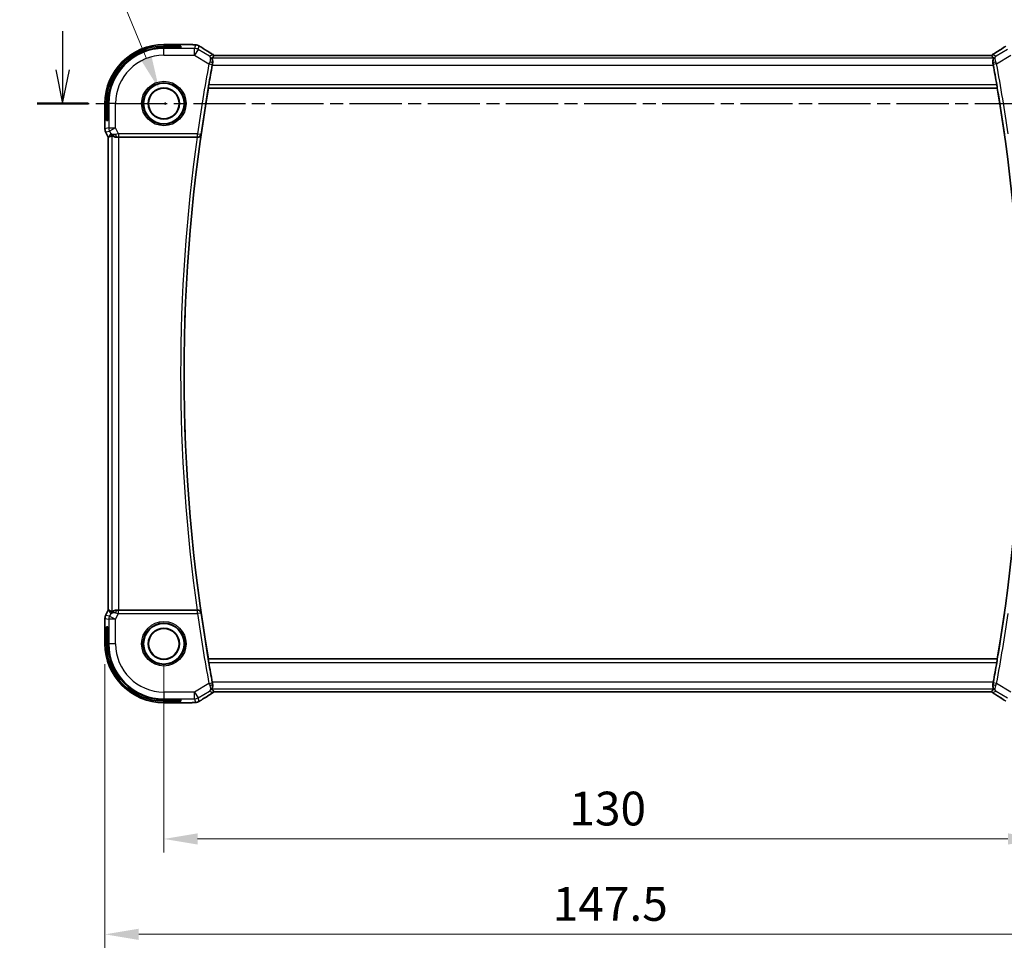
# Model space of a CAD drawing. Units: millimetres. Extents: x 29 to 4566, y 16 to 718.
# Drawn here: x 3895 to 4041, y 302 to 440 of the extents above; entities that cross this region are included whole.
import ezdxf

# ---------------------------------------------------------------- set-up
doc = ezdxf.new("R2010")
doc.units = ezdxf.units.MM
doc.header["$LTSCALE"] = 2
doc.linetypes.add('CHAIN', pattern=[0.3543, 0.2362, -0.0295, 0.0591, -0.0295])
doc.layers.get('Defpoints').update_dxf_attribs({"lineweight": 25})
for name, color, linetype, lineweight in [('Dimension (ISO)', 7, 'Continuous', 18), ('Section Line (ISO)', 7, 'CHAIN', 25), ('Visible (ISO)', 7, 'Continuous', 35), ('Visible Narrow (ISO)', 7, 'Continuous', 25)]:
    doc.layers.add(name, color=color, linetype=linetype, lineweight=lineweight)
doc.styles.add('Note Text (TK)', font='txt')
doc.dimstyles.new('Default - Method 1b (TK)', dxfattribs={"dimscale": 2, "dimtxt": 2.5, "dimasz": 2.5, "dimexe": 1, "dimexo": 1.5, "dimgap": 1, "dimtad": 1, "dimtoh": 1, "dimrnd": 1e-08, "dimdsep": 46, "dimtxsty": 'Note Text (TK)', "dimcen": 0.09, "dimdle": 5, "dimclrd": 100, "dimclre": 100, "dimclrt": 7, "dimadec": 1, "dimazin": 1, "dimtfac": 1, "dimtmove": 0, "dimatfit": 3, "dimfxl": 1, "dimtolj": 1, "dimlwd": -1, "dimlwe": -1, "dimarcsym": 0})

# ---------------------------------------------------------------- blocks, each defined once
blk = doc.blocks.new('*D40')
at = {"layer": 'Defpoints', "color": 0}
for p in [(3916.33, 347.6), (4046.33, 347.6), (4046.33, 318.7)]:
    blk.add_point(p, dxfattribs=at)
at = {"layer": 'Dimension (ISO)', "color": 100}
for p, q in [((3916.33, 344.6), (3916.33, 316.7)), ((4046.33, 344.6), (4046.33, 316.7)), ((3921.33, 318.7), (4041.33, 318.7))]:
    blk.add_line(p, q, dxfattribs=at)
for points in [[(3921.33, 319.53), (3921.33, 317.87), (3916.33, 318.7)], [(4041.33, 319.53), (4041.33, 317.87), (4046.33, 318.7)]]:
    blk.add_solid(points, dxfattribs=at)
at = {"layer": 'Dimension (ISO)', "color": 7, "insert": (3976.38, 323.2), "char_height": 5, "attachment_point": 4, "style": 'Note Text (TK)'}
blk.add_mtext('\\A1;130', dxfattribs=at)
blk = doc.blocks.new('*D41')
at = {"layer": 'Defpoints', "color": 0}
for p in [(3907.61, 347.6), (4055.05, 347.6), (4055.05, 304.58)]:
    blk.add_point(p, dxfattribs=at)
at = {"layer": 'Dimension (ISO)', "color": 100}
for p, q in [((3907.61, 344.6), (3907.61, 302.58)), ((4055.05, 344.6), (4055.05, 302.58)), ((3912.61, 304.58), (4050.05, 304.58))]:
    blk.add_line(p, q, dxfattribs=at)
for points in [[(3912.61, 305.41), (3912.61, 303.74), (3907.61, 304.58)], [(4050.05, 305.41), (4050.05, 303.74), (4055.05, 304.58)]]:
    blk.add_solid(points, dxfattribs=at)
at = {"layer": 'Dimension (ISO)', "color": 7, "insert": (3972.39, 309.08), "char_height": 5, "attachment_point": 4, "style": 'Note Text (TK)'}
blk.add_mtext('\\A1; 147.5', dxfattribs=at)
blk = doc.blocks.new('*D97')
at = {"layer": 'Defpoints', "color": 0}
for p in [(3915.62, 429.74), (3917.39, 425.45)]:
    blk.add_point(p, dxfattribs=at)
at = {"layer": 'Dimension (ISO)', "color": 100}
for p, q in [((3822.72, 459.72), (3903.21, 459.72)), ((3903.21, 459.72), (3913.71, 434.36)), ((3916.33, 427.6), (3916.69, 427.6)), ((3916.51, 427.42), (3916.51, 427.78))]:
    blk.add_line(p, q, dxfattribs=at)
blk.add_solid([(3914.48, 434.68), (3912.94, 434.04), (3915.62, 429.74)], dxfattribs=at)
at = {"layer": 'Dimension (ISO)', "color": 7, "insert": (3822.72, 468.82), "char_height": 5, "attachment_point": 4, "style": 'Note Text (TK)'}
blk.add_mtext('\\A1; 4-M3用取付穴\\P4-M3 Countersunk hole', dxfattribs=at)

msp = doc.modelspace()

# ---------------------------------------------------------------- linework, layer by layer
at = {"layer": 'Section Line (ISO)', "linetype": 'Continuous'}
for p, q in [((3901.338, 438.2897), (3901.338, 432.597)), ((3900.338, 432.597), (3901.338, 427.597)), ((3901.338, 432.597), (3901.338, 427.597)), ((3901.338, 427.597), (3902.338, 432.597))]:
    msp.add_line(p, q, dxfattribs=at)
at = {"layer": 'Section Line (ISO)', "linetype": 'CHAIN', "ltscale": 16.331192}
msp.add_line((3897.5519, 427.597), (4067.1361, 427.597), dxfattribs=at)
at = {"layer": 'Section Line (ISO)', "linetype": 'Continuous', "lineweight": 50}
msp.add_line((3897.5519, 427.597), (3905.1241, 427.597), dxfattribs=at)
at = {"layer": 'Visible (ISO)'}
for p, q in [((3916.3268, 436.3186), (3919.9246, 436.3186)), ((3916.3268, 436.1025), (3918.8268, 436.1025)), ((3918.8268, 436.1025), (3918.8268, 435.8756)), ((3918.8268, 435.8756), (3916.3268, 435.8756)), ((4038.6498, 434.7138), (3924.0038, 434.7138)), ((4038.6498, 434.7138), (4038.6498, 434.7138)), ((3922.903, 429.8651), (3922.9183, 429.847)), ((3922.9183, 429.847), (4039.7354, 429.847)), ((4039.7506, 429.8651), (4039.7354, 429.847)), ((3907.6053, 423.8397), (3907.6053, 427.597)), ((3907.8213, 425.097), (3907.8213, 427.597)), ((3908.0483, 427.597), (3908.0483, 425.097)), ((3908.0483, 425.097), (3907.8213, 425.097)), ((3907.6053, 423.8397), (3907.6053, 423.8397)), ((3907.7108, 423.3926), (3907.7108, 423.3926)), ((3907.7108, 423.3926), (3908.1053, 422.6037)), ((3908.1053, 422.6037), (3908.1057, 422.6038)), ((3908.1053, 352.5903), (3908.1053, 422.6037)), ((3908.1308, 422.6097), (3908.1057, 422.6038)), ((3909.6362, 422.597), (3921.263, 422.597)), ((3907.7108, 351.8014), (3908.1053, 352.5903)), ((3907.7108, 351.8014), (3907.7108, 351.8014)), ((3908.1057, 352.5902), (3908.1053, 352.5903)), ((3908.1308, 352.5843), (3908.1057, 352.5902)), ((3921.263, 352.597), (3909.6362, 352.597)), ((3907.6053, 351.3542), (3907.6053, 351.3542)), ((3907.6053, 347.597), (3907.6053, 351.3542)), ((3907.8213, 350.097), (3908.0483, 350.097)), ((3907.8213, 347.597), (3907.8213, 350.097)), ((3908.0483, 350.097), (3908.0483, 347.597)), ((3922.903, 345.3289), (3922.9183, 345.347)), ((4039.7354, 345.347), (3922.9183, 345.347)), ((4039.7506, 345.3289), (4039.7354, 345.347)), ((3924.0038, 340.4802), (4038.6498, 340.4802)), ((4038.6498, 340.4802), (4038.6498, 340.4802)), ((3916.3268, 339.3184), (3918.8268, 339.3184)), ((3918.8268, 339.0914), (3916.3268, 339.0914)), ((3919.9246, 338.8754), (3916.3268, 338.8754)), ((3918.8268, 339.3184), (3918.8268, 339.0914))]:
    msp.add_line(p, q, dxfattribs=at)
for centre, radius in [((3916.3268, 427.597), 3), ((3916.3268, 427.597), 2.3198), ((3916.3268, 427.597), 2.2571), ((3916.3268, 347.597), 3), ((3916.3268, 347.597), 2.3198), ((3916.3268, 347.597), 2.2571)]:
    msp.add_circle(centre, radius, dxfattribs=at)
for centre, radius, start, end in [((3916.3268, 427.597), 8.7216, 90, 180), ((3916.3268, 427.597), 8.5056, 90, 180), ((3916.3268, 427.597), 8.2786, 90, 180), ((4169.6393, 387.597), 250.3474, 169.484064, 170.163707), ((3793.0143, 387.597), 250.3474, 9.836293, 10.515936), ((4169.6393, 387.597), 250.3125, 170.282583, 189.717417), ((3793.0143, 387.597), 250.3125, 350.282583, 9.717417), ((3916.3268, 347.597), 8.7216, 180, 270), ((3916.3268, 347.597), 8.5056, 180, 270), ((3916.3268, 347.597), 8.2786, 180, 270), ((4169.6393, 387.597), 250.3474, 189.836293, 190.515936), ((3793.0143, 387.597), 250.3474, 349.484064, 350.163707)]:
    msp.add_arc(centre, radius, start, end, dxfattribs=at)
for centre, major_axis, ratio, start_param, end_param in [((3909.359, 423.5976), (-0.9044, -0.4271), 0.48884631, 0.04587713, 1.15227296), ((3909.359, 423.5976), (1.0029, -0.0582), 0.97956839, 3.67213167, 3.85058165), ((3910.473, 425.4001), (-2.5688, -2.7639), 0.18403744, 0.26816097, 0.59824225), ((3909.359, 423.5976), (1.0029, -0.0582), 0.97956839, 4.42546553, 4.7785275), ((3909.6362, 422.5621), (1, 0), 0.03492077, 1.57079633, 1.85335721), ((3921.2606, 422.5796), (0.5041, 0.0001), 0.03446402, 1.45881779, 1.56615609), ((3910.473, 349.7939), (-2.5688, 2.7639), 0.18403744, 5.68494306, 6.01502434), ((3909.359, 351.5964), (0.9044, -0.4271), 0.48884631, 1.98931969, 3.09571552), ((3909.359, 351.5964), (-1.0029, -0.0582), 0.97956839, 5.57419631, 5.75264629), ((3909.359, 351.5964), (-1.0029, -0.0582), 0.97956839, 4.64625047, 4.99931243), ((3909.6362, 352.6319), (-1, 0), 0.03492077, 1.28823545, 1.57079633), ((3921.2606, 352.6144), (0.5041, -0.0001), 0.03446402, 4.71702923, 4.82436752)]:
    msp.add_ellipse(centre, major_axis=major_axis, ratio=ratio, start_param=start_param, end_param=end_param, dxfattribs=at)
for points, knots in [([(3919.9246, 436.3186), (3920.0703, 436.3186), (3920.2204, 436.3184), (3920.4308, 436.3158), (3920.4998, 436.3146), (3920.6497, 436.311), (3920.7274, 436.3083), (3920.7935, 436.3053)], [0, 0, 0, 0, 0.0437153965, 0.0437153965, 0.0662867724, 0.0662867724, 0.0971234781, 0.0971234781, 0.0971234781, 0.0971234781]), ([(3920.7935, 436.3053), (3920.8857, 436.3011), (3920.9615, 436.2961), (3921.0603, 436.2873), (3921.0895, 436.2844), (3921.1323, 436.2782), (3921.1456, 436.276), (3921.1942, 436.267), (3921.2467, 436.2553), (3921.2974, 436.2396)], [0, 0, 0, 0, 0.0426511764, 0.0426511764, 0.0608488857, 0.0608488857, 0.0699964565, 0.0699964565, 0.0930199373, 0.0930199373, 0.0930199373, 0.0930199373]), ([(3921.2974, 436.2396), (3921.3299, 436.2302), (3921.3657, 436.2182), (3921.4128, 436.1991), (3921.4222, 436.1952), (3921.4474, 436.1842), (3921.4632, 436.1768), (3921.4904, 436.1634), (3921.5025, 436.157), (3921.5293, 436.1427), (3921.5434, 436.1349), (3921.575, 436.1174), (3921.5922, 436.1076), (3921.6224, 436.0903), (3921.635, 436.083), (3921.6479, 436.0755)], [0, 0, 0, 0, 0.0131444666, 0.0131444666, 0.0163835104, 0.0163835104, 0.0214877746, 0.0214877746, 0.0256640036, 0.0256640036, 0.031509511, 0.031509511, 0.0382143401, 0.0382143401, 0.0428441932, 0.0428441932, 0.0428441932, 0.0428441932]), ([(3921.6479, 436.0755), (3921.6733, 436.0606), (3921.7002, 436.0447), (3921.7509, 436.0141), (3921.7755, 435.999), (3921.8173, 435.9729), (3921.8354, 435.9613), (3921.866, 435.9415), (3921.8791, 435.9329), (3921.8913, 435.9248)], [0.0000016118, 0.0000016118, 0.0000016118, 0.0000016118, 0.0091719371, 0.0091719371, 0.0178126265, 0.0178126265, 0.0254640548, 0.0254640548, 0.0323413613, 0.0323413613, 0.0323413613, 0.0323413613]), ([(4040.7623, 435.9248), (4040.782, 435.9377), (4040.804, 435.9522), (4040.8437, 435.9775), (4040.8588, 435.987), (4040.8953, 436.0096), (4040.9176, 436.0231), (4040.9619, 436.0497), (4040.9843, 436.0629), (4041.0056, 436.0754)], [0, 0, 0, 0, 0.0109986499, 0.0109986499, 0.0168563999, 0.0168563999, 0.0246251179, 0.0246251179, 0.0323349392, 0.0323349392, 0.0323349392, 0.0323349392]), ([(3921.8907, 435.9252), (3922.2399, 435.6965), (3922.6604, 435.4273), (3923.2767, 435.0391), (3923.4419, 434.9356), (3923.611, 434.8301)], [0, 0, 0, 0, 0.19081286, 0.19081286, 0.257651034, 0.257651034, 0.257651034, 0.257651034]), ([(3923.7509, 434.714), (3923.7133, 434.6474), (3923.6696, 434.5794), (3923.571, 434.4379), (3923.5136, 434.362), (3923.4536, 434.287)], [0.00003671, 0.00003671, 0.00003671, 0.00003671, 0.57245502, 0.57245502, 1.21621308, 1.21621308, 1.21621308, 1.21621308]), ([(4039.2001, 434.287), (4039.1444, 434.3566), (4039.091, 434.4269), (4038.9912, 434.5684), (4038.9434, 434.6421), (4038.9027, 434.714)], [0.00002772, 0.00002772, 0.00002772, 0.00002772, 0.59809911, 0.59809911, 1.21744991, 1.21744991, 1.21744991, 1.21744991]), ([(4039.0426, 434.8301), (4039.6212, 435.191), (4040.1595, 435.5325), (4040.6566, 435.8557), (4040.7105, 435.8909), (4040.7629, 435.9252)], [0.000004994, 0.000004994, 0.000004994, 0.000004994, 0.228623708, 0.228623708, 0.25724832, 0.25724832, 0.25724832, 0.25724832]), ([(3923.5494, 433.5632), (3923.5675, 433.6554), (3923.572, 433.7444), (3923.5625, 433.9223), (3923.5456, 434.0061), (3923.5077, 434.1406), (3923.487, 434.1925), (3923.4631, 434.2518), (3923.4564, 434.2683), (3923.4532, 434.2809), (3923.4529, 434.2832), (3923.4529, 434.2853), (3923.453, 434.2858), (3923.4532, 434.2865), (3923.4534, 434.2868), (3923.4536, 434.287)], [0, 0, 0, 0, 0.02929972, 0.02929972, 0.063304863, 0.063304863, 0.095575494, 0.095575494, 0.116200265, 0.116200265, 0.122522834, 0.122522834, 0.124732659, 0.124732659, 0.12661935, 0.12661935, 0.12661935, 0.12661935]), ([(3923.4967, 433.2876), (3923.4971, 433.2898), (3923.4975, 433.2919), (3923.5142, 433.3819), (3923.5318, 433.4738), (3923.5494, 433.5632)], [0.1510812656, 0.1510812656, 0.1510812656, 0.1510812656, 0.1517288388, 0.1517288388, 0.1785379825, 0.1785379825, 0.1785379825, 0.1785379825]), ([(4039.2001, 434.287), (4039.2003, 434.2868), (4039.2004, 434.2865), (4039.2007, 434.2858), (4039.2007, 434.2853), (4039.2008, 434.283), (4039.2004, 434.2806), (4039.1968, 434.2671), (4039.1894, 434.249), (4039.1642, 434.1862), (4039.1435, 434.1334), (4039.106, 433.997), (4039.0898, 433.9122), (4039.0821, 433.7365), (4039.0869, 433.6513), (4039.1043, 433.5632)], [0.000029279, 0.000029279, 0.000029279, 0.000029279, 0.001962833, 0.001962833, 0.004237104, 0.004237104, 0.010816854, 0.010816854, 0.032693318, 0.032693318, 0.064914863, 0.064914863, 0.099072452, 0.099072452, 0.127171512, 0.127171512, 0.127171512, 0.127171512]), ([(4039.1043, 433.5632), (4039.1219, 433.4738), (4039.1394, 433.3819), (4039.1562, 433.2919), (4039.1566, 433.2898), (4039.157, 433.2876)], [0.4295106672, 0.4295106672, 0.4295106672, 0.4295106672, 0.4563198109, 0.4563198109, 0.4569673841, 0.4569673841, 0.4569673841, 0.4569673841]), ([(3922.903, 429.8651), (3922.9013, 429.8671), (3922.9013, 429.8801), (3922.9057, 429.9299), (3922.9104, 429.9688), (3922.9226, 430.0582), (3922.931, 430.1148), (3922.9504, 430.2374), (3922.9614, 430.3031), (3922.972, 430.3648)], [-0.3022517666, -0.3022517666, -0.3022517666, -0.3022517666, -0.2848261479, -0.2848261479, -0.2659563259, -0.2659563259, -0.2469296176, -0.2469296176, -0.2282053397, -0.2282053397, -0.2282053397, -0.2282053397]), ([(4039.6816, 430.3648), (4039.6923, 430.3031), (4039.7032, 430.2374), (4039.7226, 430.1148), (4039.731, 430.0582), (4039.7433, 429.9688), (4039.748, 429.9299), (4039.7523, 429.8801), (4039.7524, 429.8671), (4039.7506, 429.8651)], [0.2282053397, 0.2282053397, 0.2282053397, 0.2282053397, 0.2469296176, 0.2469296176, 0.2659563259, 0.2659563259, 0.2848261479, 0.2848261479, 0.3022517666, 0.3022517666, 0.3022517666, 0.3022517666]), ([(3907.7108, 423.3926), (3907.6633, 423.4877), (3907.6308, 423.5919), (3907.6088, 423.7443), (3907.6053, 423.7921), (3907.6053, 423.8397)], [0, 0, 0, 0, 0.0319099298, 0.0319099298, 0.0462065457, 0.0462065457, 0.0462065457, 0.0462065457]), ([(3909.0214, 422.6744), (3908.9204, 422.7111), (3908.8261, 422.7631), (3908.6748, 422.8772), (3908.613, 422.9378), (3908.5615, 423.0028)], [0, 0, 0, 0, 0.0335133755, 0.0335133755, 0.0624021298, 0.0624021298, 0.0624021298, 0.0624021298]), ([(3908.6368, 422.85), (3908.64, 422.8518), (3908.6562, 422.8407), (3908.7157, 422.7985), (3908.7603, 422.7676), (3908.8633, 422.7091), (3908.9312, 422.6762), (3909.0892, 422.6239), (3909.1793, 422.6049), (3909.2978, 422.5963), (3909.3272, 422.5954), (3909.3574, 422.5956)], [0.281836815, 0.281836815, 0.281836815, 0.281836815, 0.308775068, 0.308775068, 0.337042959, 0.337042959, 0.366252668, 0.366252668, 0.395462377, 0.395462377, 0.404556986, 0.404556986, 0.404556986, 0.404556986]), ([(3921.3169, 422.5969), (3921.3502, 422.5968), (3921.383, 422.6), (3921.4467, 422.612), (3921.4773, 422.6209), (3921.5593, 422.6521), (3921.6181, 422.6839), (3921.7142, 422.7722), (3921.7477, 422.8159), (3921.7987, 422.9079), (3921.8165, 422.9572), (3921.8259, 423.0075), (3921.826, 423.0083), (3921.8261, 423.0091)], [0, 0, 0, 0, 0.0100466183, 0.0100466183, 0.0202678604, 0.0202678604, 0.0390623074, 0.0390623074, 0.053494153, 0.053494153, 0.0682031252, 0.0682031252, 0.0684410597, 0.0684410597, 0.0684410597, 0.0684410597]), ([(3907.6053, 351.3542), (3907.6053, 351.4606), (3907.6228, 351.5683), (3907.6713, 351.7145), (3907.6895, 351.7588), (3907.7108, 351.8014)], [0, 0, 0, 0, 0.0319099298, 0.0319099298, 0.0462065457, 0.0462065457, 0.0462065457, 0.0462065457]), ([(3908.5615, 352.1912), (3908.6313, 352.2792), (3908.7206, 352.3596), (3908.8847, 352.4615), (3908.9514, 352.4941), (3909.0214, 352.5195)], [0, 0, 0, 0, 0.0391393489, 0.0391393489, 0.0623757694, 0.0623757694, 0.0623757694, 0.0623757694]), ([(3909.3574, 352.5984), (3909.2964, 352.5988), (3909.2377, 352.5942), (3909.0765, 352.5693), (3908.9648, 352.5313), (3908.8141, 352.4602), (3908.7503, 352.4193), (3908.6644, 352.3595), (3908.6408, 352.3417), (3908.6368, 352.344)], [-0.124263967, -0.124263967, -0.124263967, -0.124263967, -0.106227392, -0.106227392, -0.06954943, -0.06954943, -0.034774715, -0.034774715, -0.0013314, -0.0013314, -0.0013314, -0.0013314]), ([(3921.8261, 352.1848), (3921.826, 352.1856), (3921.8259, 352.1864), (3921.8165, 352.2368), (3921.7987, 352.286), (3921.7477, 352.378), (3921.7142, 352.4218), (3921.6181, 352.5101), (3921.5593, 352.5419), (3921.4773, 352.5731), (3921.4467, 352.582), (3921.383, 352.594), (3921.3502, 352.5972), (3921.3169, 352.5971)], [-0.000355443, -0.000355443, -0.000355443, -0.000355443, 0, 0, 0.021973274, 0.021973274, 0.043532557, 0.043532557, 0.071608994, 0.071608994, 0.086878188, 0.086878188, 0.101886517, 0.101886517, 0.101886517, 0.101886517]), ([(3922.972, 344.8292), (3922.9614, 344.8909), (3922.9504, 344.9566), (3922.931, 345.0791), (3922.9226, 345.1358), (3922.9104, 345.2252), (3922.9057, 345.264), (3922.9013, 345.3139), (3922.9013, 345.3269), (3922.903, 345.3289)], [0.2282053397, 0.2282053397, 0.2282053397, 0.2282053397, 0.2469296176, 0.2469296176, 0.2659563259, 0.2659563259, 0.2848261479, 0.2848261479, 0.3022517666, 0.3022517666, 0.3022517666, 0.3022517666]), ([(4039.7506, 345.3289), (4039.7524, 345.3269), (4039.7523, 345.3139), (4039.748, 345.264), (4039.7433, 345.2252), (4039.731, 345.1358), (4039.7226, 345.0791), (4039.7032, 344.9566), (4039.6923, 344.8909), (4039.6816, 344.8292)], [0.0014442033, 0.0014442033, 0.0014442033, 0.0014442033, 0.018869822, 0.018869822, 0.037739644, 0.037739644, 0.0567663522, 0.0567663522, 0.0754906302, 0.0754906302, 0.0754906302, 0.0754906302]), ([(3923.4536, 340.9069), (3923.4534, 340.9072), (3923.4532, 340.9075), (3923.453, 340.9082), (3923.4529, 340.9087), (3923.4529, 340.911), (3923.4533, 340.9134), (3923.4568, 340.9269), (3923.4642, 340.945), (3923.4894, 341.0077), (3923.5102, 341.0606), (3923.5476, 341.197), (3923.5639, 341.2818), (3923.5715, 341.4575), (3923.5667, 341.5427), (3923.5494, 341.6308)], [0.000029279, 0.000029279, 0.000029279, 0.000029279, 0.001962833, 0.001962833, 0.004237104, 0.004237104, 0.010816854, 0.010816854, 0.032693318, 0.032693318, 0.064914863, 0.064914863, 0.099072452, 0.099072452, 0.127171512, 0.127171512, 0.127171512, 0.127171512]), ([(3923.5494, 341.6308), (3923.5318, 341.7201), (3923.5142, 341.8121), (3923.4975, 341.9021), (3923.4971, 341.9042), (3923.4967, 341.9063)], [0.125523718, 0.125523718, 0.125523718, 0.125523718, 0.1523328617, 0.1523328617, 0.1529804349, 0.1529804349, 0.1529804349, 0.1529804349]), ([(4039.1043, 341.6308), (4039.0861, 341.5385), (4039.0817, 341.4495), (4039.0912, 341.2717), (4039.108, 341.1879), (4039.146, 341.0534), (4039.1667, 341.0014), (4039.1906, 340.9422), (4039.1972, 340.9256), (4039.2004, 340.9131), (4039.2008, 340.9108), (4039.2007, 340.9087), (4039.2006, 340.9082), (4039.2004, 340.9074), (4039.2003, 340.9072), (4039.2001, 340.9069)], [0, 0, 0, 0, 0.02929972, 0.02929972, 0.063304863, 0.063304863, 0.095575494, 0.095575494, 0.116200265, 0.116200265, 0.122522834, 0.122522834, 0.124732659, 0.124732659, 0.12661935, 0.12661935, 0.12661935, 0.12661935]), ([(4039.157, 341.9063), (4039.1566, 341.9042), (4039.1562, 341.9021), (4039.1394, 341.8121), (4039.1219, 341.7201), (4039.1043, 341.6308)], [0.4550682149, 0.4550682149, 0.4550682149, 0.4550682149, 0.455715788, 0.455715788, 0.4825249317, 0.4825249317, 0.4825249317, 0.4825249317]), ([(3923.611, 340.3639), (3923.0324, 340.0029), (3922.4942, 339.6615), (3921.9971, 339.3383), (3921.9431, 339.3031), (3921.8907, 339.2688)], [0.000004994, 0.000004994, 0.000004994, 0.000004994, 0.228623708, 0.228623708, 0.25724832, 0.25724832, 0.25724832, 0.25724832]), ([(3923.4536, 340.9069), (3923.5093, 340.8374), (3923.5626, 340.7671), (3923.6624, 340.6256), (3923.7103, 340.5519), (3923.7509, 340.48)], [0.00002772, 0.00002772, 0.00002772, 0.00002772, 0.59809911, 0.59809911, 1.21744991, 1.21744991, 1.21744991, 1.21744991]), ([(4038.9027, 340.48), (4038.9404, 340.5465), (4038.9841, 340.6145), (4039.0827, 340.7561), (4039.1401, 340.832), (4039.2001, 340.9069)], [0.00003671, 0.00003671, 0.00003671, 0.00003671, 0.57245502, 0.57245502, 1.21621308, 1.21621308, 1.21621308, 1.21621308]), ([(4040.7629, 339.2688), (4040.4137, 339.4975), (4039.9933, 339.7666), (4039.3769, 340.1549), (4039.2118, 340.2584), (4039.0426, 340.3639)], [0, 0, 0, 0, 0.19081286, 0.19081286, 0.257651034, 0.257651034, 0.257651034, 0.257651034]), ([(3920.7937, 338.8887), (3920.751, 338.8868), (3920.7041, 338.885), (3920.6078, 338.882), (3920.5588, 338.8807), (3920.4214, 338.8779), (3920.3264, 338.8767), (3920.1297, 338.8754), (3920.0267, 338.8754), (3919.9246, 338.8754)], [0.0000234961, 0.0000234961, 0.0000234961, 0.0000234961, 0.0198942079, 0.0198942079, 0.0375274804, 0.0375274804, 0.0667525429, 0.0667525429, 0.0973757701, 0.0973757701, 0.0973757701, 0.0973757701]), ([(3921.2974, 338.9544), (3921.2464, 338.9386), (3921.1938, 338.9269), (3921.1254, 338.9143), (3921.0891, 338.9096), (3920.9782, 338.899), (3920.8963, 338.8934), (3920.7937, 338.8887)], [0, 0, 0, 0, 0.0231544872, 0.0231544872, 0.0455175064, 0.0455175064, 0.0929324437, 0.0929324437, 0.0929324437, 0.0929324437]), ([(3921.648, 339.1186), (3921.6218, 339.1032), (3921.5966, 339.0888), (3921.5553, 339.0656), (3921.539, 339.0566), (3921.5028, 339.037), (3921.4807, 339.0256), (3921.4494, 339.0109), (3921.4399, 339.0066), (3921.4212, 338.9984), (3921.412, 338.9946), (3921.3881, 338.9849), (3921.3737, 338.9795), (3921.3381, 338.9668), (3921.317, 338.9601), (3921.2974, 338.9544)], [0, 0, 0, 0, 0.0094692998, 0.0094692998, 0.016133908, 0.016133908, 0.0235240631, 0.0235240631, 0.0265919604, 0.0265919604, 0.0297376274, 0.0297376274, 0.0349023565, 0.0349023565, 0.0428845064, 0.0428845064, 0.0428845064, 0.0428845064]), ([(3921.8913, 339.2691), (3921.8717, 339.2563), (3921.8497, 339.2418), (3921.8099, 339.2165), (3921.7948, 339.207), (3921.7583, 339.1844), (3921.736, 339.1708), (3921.6918, 339.1443), (3921.6694, 339.131), (3921.648, 339.1186)], [0, 0, 0, 0, 0.0109986499, 0.0109986499, 0.0168563999, 0.0168563999, 0.0246251179, 0.0246251179, 0.0323349392, 0.0323349392, 0.0323349392, 0.0323349392]), ([(4041.0058, 339.1185), (4040.9803, 339.1333), (4040.9534, 339.1493), (4040.9027, 339.1799), (4040.8782, 339.1949), (4040.8364, 339.2211), (4040.8183, 339.2326), (4040.7876, 339.2525), (4040.7746, 339.2611), (4040.7623, 339.2691)], [0.0000016118, 0.0000016118, 0.0000016118, 0.0000016118, 0.0091719371, 0.0091719371, 0.0178126265, 0.0178126265, 0.0254640548, 0.0254640548, 0.0323413613, 0.0323413613, 0.0323413613, 0.0323413613])]:
    msp.add_open_spline(points, degree=3, knots=knots, dxfattribs=at)
for points in [[(3920.7935, 436.3053), (3920.7826, 436.3058), (3920.7715, 436.3057), (3920.7601, 436.3052)], [(3923.611, 434.8301), (3923.6287, 434.8191), (3923.646, 434.8076), (3923.6629, 434.7955)], [(3923.6629, 434.7955), (3923.6976, 434.7707), (3923.7306, 434.7436), (3923.7617, 434.7144)], [(3923.752, 434.7145), (3923.7514, 434.7145), (3923.7511, 434.7143), (3923.7509, 434.714)], [(3923.752, 434.7145), (3923.8351, 434.714), (3923.9196, 434.7138), (3924.0038, 434.7138)], [(4038.6498, 434.7138), (4038.7341, 434.7138), (4038.8186, 434.714), (4038.9017, 434.7145)], [(4038.8919, 434.7144), (4038.9231, 434.7436), (4038.9561, 434.7707), (4038.9908, 434.7955)], [(4038.9027, 434.714), (4038.9026, 434.7143), (4038.9022, 434.7145), (4038.9017, 434.7145)], [(4038.9908, 434.7955), (4039.0077, 434.8076), (4039.025, 434.8191), (4039.0426, 434.8301)], [(3923.6629, 340.3985), (3923.646, 340.3864), (3923.6287, 340.3749), (3923.611, 340.3639)], [(3923.7617, 340.4795), (3923.7306, 340.4504), (3923.6975, 340.4232), (3923.6629, 340.3985)], [(3923.7509, 340.48), (3923.7511, 340.4796), (3923.7515, 340.4795), (3923.752, 340.4795)], [(3924.0038, 340.4802), (3923.9196, 340.4802), (3923.8351, 340.48), (3923.752, 340.4795)], [(4038.9017, 340.4795), (4038.8186, 340.48), (4038.7341, 340.4802), (4038.6498, 340.4802)], [(4038.9908, 340.3985), (4038.9561, 340.4232), (4038.9231, 340.4504), (4038.8919, 340.4795)], [(4038.9017, 340.4795), (4038.9022, 340.4795), (4038.9026, 340.4796), (4038.9027, 340.48)], [(4039.0426, 340.3639), (4039.025, 340.3749), (4039.0077, 340.3864), (4038.9908, 340.3985)], [(3920.7937, 338.8887), (3920.7829, 338.8883), (3920.7718, 338.8883), (3920.7604, 338.8888)]]:
    msp.add_open_spline(points, degree=3, dxfattribs=at)
at = {"layer": 'Visible Narrow (ISO)'}
for p, q in [((3916.3268, 436.3186), (3916.3268, 436.3181)), ((3916.3268, 436.3181), (3919.9246, 436.3181)), ((3916.3268, 436.3181), (3916.3268, 436.1025)), ((3919.9246, 436.3186), (3919.9246, 436.3181)), ((3921.029, 436.271), (3920.8852, 435.7521)), ((3921.3994, 435.6097), (3921.5431, 436.1285)), ((3916.3268, 435.8756), (3916.3268, 435.7521)), ((3916.3268, 434.7527), (3916.3268, 435.7521)), ((3920.8852, 435.7521), (3916.3268, 435.7521)), ((3916.3268, 434.7527), (3920.8852, 434.7527)), ((3920.8852, 434.7527), (3920.8852, 435.7521)), ((3921.3994, 435.6097), (3920.8852, 434.7527)), ((3920.8852, 434.7527), (3923.0059, 433.4803)), ((3923.0783, 434.6024), (3921.3994, 435.6097)), ((3924.0038, 434.7138), (3924.0038, 434.7133)), ((3924.0038, 434.7133), (4038.6498, 434.7133)), ((4038.6498, 434.7138), (4038.6498, 434.7133)), ((4041.2542, 435.6097), (4039.5754, 434.6024)), ((4039.6478, 433.4803), (4041.7684, 434.7527)), ((3923.0059, 433.4803), (3923.4971, 433.389)), ((4039.2001, 434.287), (3923.4536, 434.287)), ((3923.4967, 433.2876), (4039.157, 433.2876)), ((3923.5288, 433.554), (3923.5494, 433.5632)), ((4039.1043, 433.5632), (4039.1248, 433.554)), ((4039.6478, 433.4803), (4039.1565, 433.389)), ((4039.6816, 430.3648), (3922.972, 430.3648)), ((3922.903, 429.8651), (4039.7506, 429.8651)), ((3907.6053, 427.597), (3907.6057, 427.597)), ((3907.6057, 423.8397), (3907.6057, 427.597)), ((3907.6057, 427.597), (3907.8213, 427.597)), ((3908.0483, 427.597), (3908.1717, 427.597)), ((3909.1711, 427.597), (3908.1717, 427.597)), ((3908.1717, 427.597), (3908.1717, 423.9733)), ((3909.1711, 423.9733), (3909.1711, 427.597)), ((3907.6057, 423.8397), (3907.6053, 423.8397)), ((3908.1717, 423.9733), (3907.6057, 423.8397)), ((3907.7108, 423.3926), (3907.7112, 423.3928)), ((3907.7112, 423.3928), (3908.2772, 423.5264)), ((3908.1057, 422.6038), (3907.7112, 423.3928)), ((3908.4651, 423.1507), (3908.1308, 422.6097)), ((3908.1717, 423.9733), (3909.1711, 423.9733)), ((3909.1711, 423.9733), (3908.2772, 423.5264)), ((3908.2772, 423.5264), (3908.4651, 423.1507)), ((3909.6004, 423.1148), (3909.1711, 423.9733)), ((3921.3012, 423.1148), (3909.6004, 423.1148)), ((3909.6004, 423.1148), (3909.6004, 422.6151)), ((3921.3012, 423.1148), (3921.7959, 423.044)), ((3921.3012, 422.6151), (3921.3012, 423.1148)), ((3921.8261, 423.0091), (3921.7959, 423.044)), ((3908.1057, 352.5902), (3908.1057, 422.6038)), ((3908.6368, 422.85), (3908.6368, 352.344)), ((3909.3574, 422.5956), (3909.3684, 422.6135)), ((3909.6004, 422.6151), (3921.3012, 422.6151)), ((3909.6362, 352.597), (3909.6362, 422.597)), ((3921.3012, 422.6151), (3921.3169, 422.5969)), ((3907.7112, 351.8012), (3907.7108, 351.8014)), ((3907.7112, 351.8012), (3908.1057, 352.5902)), ((3908.2772, 351.6676), (3907.7112, 351.8012)), ((3908.1308, 352.5843), (3908.4651, 352.0433)), ((3908.4651, 352.0433), (3908.2772, 351.6676)), ((3908.2772, 351.6676), (3909.1711, 351.2206)), ((3909.1711, 351.2206), (3909.6004, 352.0792)), ((3909.3684, 352.5805), (3909.3574, 352.5984)), ((3909.6004, 352.0792), (3909.6004, 352.5789)), ((3921.3012, 352.5789), (3909.6004, 352.5789)), ((3909.6004, 352.0792), (3921.3012, 352.0792)), ((3921.3169, 352.5971), (3921.3012, 352.5789)), ((3921.3012, 352.0792), (3921.3012, 352.5789)), ((3921.7959, 352.15), (3921.3012, 352.0792)), ((3921.7959, 352.15), (3921.8261, 352.1848)), ((3907.6053, 351.3542), (3907.6057, 351.3542)), ((3907.6057, 351.3542), (3908.1717, 351.2206)), ((3907.6057, 347.597), (3907.6057, 351.3542)), ((3909.1711, 351.2206), (3908.1717, 351.2206)), ((3908.1717, 351.2206), (3908.1717, 347.597)), ((3909.1711, 347.597), (3909.1711, 351.2206)), ((3907.6053, 347.597), (3907.6057, 347.597)), ((3907.6057, 347.597), (3907.8213, 347.597)), ((3908.0483, 347.597), (3908.1717, 347.597)), ((3909.1711, 347.597), (3908.1717, 347.597)), ((4039.7506, 345.3289), (3922.903, 345.3289)), ((3922.972, 344.8292), (4039.6816, 344.8292)), ((3923.0059, 341.7136), (3920.8852, 340.4413)), ((3923.0059, 341.7136), (3923.4971, 341.805)), ((4039.157, 341.9063), (3923.4967, 341.9063)), ((3923.5494, 341.6308), (3923.5288, 341.64)), ((4039.1248, 341.64), (4039.1043, 341.6308)), ((4039.6478, 341.7136), (4039.1565, 341.805)), ((4041.7684, 340.4413), (4039.6478, 341.7136)), ((3920.8852, 340.4413), (3916.3268, 340.4413)), ((3916.3268, 340.4413), (3916.3268, 339.4419)), ((3920.8852, 339.4419), (3920.8852, 340.4413)), ((3920.8852, 340.4413), (3921.3994, 339.5843)), ((3921.3994, 339.5843), (3923.0783, 340.5916)), ((3923.4536, 340.9069), (4039.2001, 340.9069)), ((3924.0038, 340.4807), (3924.0038, 340.4802)), ((4038.6498, 340.4807), (3924.0038, 340.4807)), ((4038.6498, 340.4807), (4038.6498, 340.4802)), ((4039.5754, 340.5916), (4041.2542, 339.5843)), ((3916.3268, 339.4419), (3920.8852, 339.4419)), ((3916.3268, 339.3184), (3916.3268, 339.4419)), ((3916.3268, 338.8759), (3916.3268, 339.0914)), ((3916.3268, 338.8754), (3916.3268, 338.8759)), ((3919.9246, 338.8759), (3916.3268, 338.8759)), ((3919.9246, 338.8759), (3919.9246, 338.8754)), ((3920.8852, 339.4419), (3921.029, 338.923)), ((3921.5431, 339.0654), (3921.3994, 339.5843))]:
    msp.add_line(p, q, dxfattribs=at)
for centre, radius in [((3916.3268, 427.597), 3.2979), ((3916.3268, 427.597), 3.098), ((3916.3268, 427.597), 2.2572), ((3916.3268, 347.597), 3.2979), ((3916.3268, 347.597), 3.098), ((3916.3268, 347.597), 2.2572)]:
    msp.add_circle(centre, radius, dxfattribs=at)
for centre, radius, start, end in [((3916.3268, 427.597), 8.7211, 90, 180), ((3916.3268, 427.597), 8.1551, 90, 180), ((3916.3268, 427.597), 7.1557, 90, 180), ((4169.6393, 387.597), 250.8652, 169.461251, 171.860653), ((4169.6393, 387.597), 250.3655, 169.461251, 171.860653), ((3793.0143, 387.597), 250.3655, 8.139347, 10.538749), ((3793.0143, 387.597), 250.8652, 8.139347, 10.538749), ((4169.6393, 387.597), 250.3306, 171.86757, 188.13243), ((4169.6393, 387.597), 250.8303, 171.978968, 188.021032), ((4169.6393, 387.597), 250.8652, 188.139347, 190.538749), ((4169.6393, 387.597), 250.3655, 188.139347, 190.538749), ((3793.0143, 387.597), 250.3655, 349.461251, 351.860653), ((3793.0143, 387.597), 250.8652, 349.461251, 351.860653), ((3916.3268, 347.597), 8.7211, 180, 270), ((3916.3268, 347.597), 8.1551, 180, 270), ((3916.3268, 347.597), 7.1557, 180, 270)]:
    msp.add_arc(centre, radius, start, end, dxfattribs=at)
for centre, major_axis, ratio, start_param, end_param in [((3921.029, 435.2716), (-0.9637, 0.2669), 0.99934414, 4.71238898, 4.98243), ((3921.029, 435.2716), (-0.9637, 0.2669), 0.99934414, 4.44234796, 4.71238898), ((3920.8852, 434.7527), (-0.9637, 0.2669), 0.99934414, 4.44234796, 4.98243), ((3921.453, 435.2556), (0.4384, 0.6692), 0.74958599, 0.00121568, 0.05275014), ((3926.5296, 433.2824), (-5.7991, 3.4837), 0.02993464, 0.6541673, 1.05914618), ((3923.1601, 434.0935), (0.7594, -0.5338), 0.92964788, 1.57688759, 1.64405998), ((3923.1881, 434.1511), (0.4234, 0.6788), 0.44484396, 0.00141921, 0.03897724), ((3923.0934, 433.9792), (0.2059, -0.9803), 0.98700402, 2.1997219, 2.33234616), ((3923.1983, 434.1442), (0.4649, 0.651), 0.42843742, 0.00139687, 0.04023723), ((3924.0038, 434.7692), (1.6, 0), 0.03492077, 4.55393134, 4.71238898), ((3923.2789, 434.1458), (0.5583, -0.6678), 0.85305311, 1.7173208, 1.72705263), ((4038.6498, 434.7692), (1.6, 0), 0.03492077, 4.71238898, 4.87084662), ((4039.3748, 434.1458), (0.5583, 0.6678), 0.85305164, 1.41454155, 1.4242734), ((4039.5602, 433.9792), (0.2059, 0.9803), 0.98700402, 0.80924649, 0.94187075), ((4039.4553, 434.1442), (-0.4649, 0.651), 0.42843742, 6.24294808, 6.28178844), ((4039.5992, 433.9287), (-0.4854, 0.9414), 0.97032266, 0.06645525, 0.12710098), ((4039.4656, 434.1511), (-0.4234, 0.6788), 0.44484396, 6.24420806, 6.2817661), ((4036.124, 433.2824), (5.7991, 3.4837), 0.02993464, 5.22403913, 5.62901801), ((4041.2007, 435.2556), (-0.4384, 0.6692), 0.74958599, 6.23043516, 6.28196963), ((3923.0291, 433.4958), (0.3256, 0.8735), 0.01758307, 1.2443923, 1.59502159), ((3923.0376, 433.6457), (0.4905, -0.0972), 0.2993268, 0.03658467, 1.46368623), ((3923.5139, 433.3936), (0.0895, 0.4797), 0.03203027, 1.23579945, 1.58637419), ((4039.616, 433.6457), (-0.4905, -0.0972), 0.2993268, 4.81949907, 6.24660064), ((4039.1398, 433.3936), (0.0895, -0.4797), 0.03203027, 1.55521846, 1.9057932), ((4039.6245, 433.4958), (0.3256, -0.8735), 0.01758307, 1.54657107, 1.89720035), ((3908.6054, 423.8398), (-0.2298, 0.9732), 0.99961423, 1.33911633, 1.80247633), ((3909.1711, 423.9733), (0.2298, -0.9732), 0.99935691, 4.48070898, 4.94406898), ((3909.6091, 423.0973), (-1.0063, -0.2235), 0.0183726, 4.71698375, 5.14647766), ((3909.3684, 423.1132), (0.0072, -0.4999), 0.38138134, 4.89422876, 6.24542339), ((3921.3012, 423.1148), (0.3778, 0.3276), 0.99893349, 3.99854815, 5.42622981), ((3909.6091, 422.5976), (-0.5591, 0.0003), 0.03122646, 4.72802, 5.15751391), ((3908.6054, 351.3542), (0.2298, 0.9732), 0.99961423, 1.33911633, 1.80247633), ((3909.1711, 351.2206), (-0.2298, -0.9732), 0.99935691, 4.48070898, 4.94406898), ((3909.3684, 352.0808), (0.0072, 0.4999), 0.38138134, 0.03776192, 1.38895655), ((3909.6091, 352.0967), (-1.0063, 0.2235), 0.0183726, 1.13670764, 1.56620156), ((3909.6091, 352.5964), (-0.5591, -0.0003), 0.03122646, 1.12567139, 1.55516531), ((3921.3012, 352.0792), (-0.3778, 0.3276), 0.99893349, 3.99854815, 5.42622981), ((3923.0291, 341.6982), (0.3256, -0.8735), 0.01758307, 4.68816372, 5.038793), ((3923.0376, 341.5483), (0.4905, 0.0972), 0.2993268, 4.81949907, 6.24660064), ((3923.5139, 341.8004), (0.0895, -0.4797), 0.03203027, 4.69681112, 5.04738585), ((4039.616, 341.5483), (-0.4905, 0.0972), 0.2993268, 0.03658467, 1.46368623), ((4039.1398, 341.8004), (0.0895, 0.4797), 0.03203027, 4.37739211, 4.72796684), ((4039.6245, 341.6982), (0.3256, 0.8735), 0.01758307, 4.38598496, 4.73661424), ((3926.5296, 341.9116), (-5.7991, -3.4837), 0.02993464, 5.22403913, 5.62901801), ((3923.0544, 341.2653), (-0.4854, 0.9414), 0.9703225, 3.20804738, 3.2686931), ((3923.1881, 341.0429), (0.4234, -0.6788), 0.44484396, 6.24420806, 6.2817661), ((3923.0934, 341.2148), (-0.2059, -0.9803), 0.98700402, 0.80924649, 0.94187075), ((3923.1983, 341.0498), (0.4649, -0.651), 0.42843742, 6.24294808, 6.28178844), ((3924.0038, 340.4248), (-1.6, 0), 0.03492077, 4.71238898, 4.87084662), ((3923.2789, 341.0482), (0.5583, 0.6678), 0.85305107, 4.55613479, 4.56584284), ((4038.6498, 340.4248), (-1.6, 0), 0.03492077, 4.55393134, 4.71238898), ((4039.3748, 341.0482), (0.5583, -0.6678), 0.85305479, 4.85893902, 4.86864703), ((4039.5602, 341.2148), (-0.2059, 0.9803), 0.98700402, 2.1997219, 2.33234616), ((4039.4553, 341.0498), (-0.4649, -0.651), 0.42843742, 0.00139687, 0.04023723), ((4039.4936, 341.1005), (0.7594, -0.5338), 0.92964789, 4.71848025, 4.78565264), ((4039.4656, 341.0429), (-0.4234, -0.6788), 0.44484396, 0.00141921, 0.03897724), ((4036.124, 341.9116), (5.7991, -3.4837), 0.02993464, 0.6541673, 1.05914618), ((3920.8852, 340.4413), (0.9637, 0.2669), 0.99934414, 4.44234796, 4.98243), ((3921.029, 339.9224), (0.9637, 0.2669), 0.99934414, 4.44234796, 4.71238898), ((3921.029, 339.9224), (0.9637, 0.2669), 0.99934414, 4.71238898, 4.98243), ((3921.453, 339.9383), (0.4384, -0.6692), 0.74958599, 6.23043516, 6.28196963), ((4041.2007, 339.9383), (-0.4384, -0.6692), 0.74958599, 0.00121568, 0.05275014)]:
    msp.add_ellipse(centre, major_axis=major_axis, ratio=ratio, start_param=start_param, end_param=end_param, dxfattribs=at)
for points, knots in [([(3919.9246, 436.3181), (3919.9831, 436.3181), (3920.0421, 436.3181), (3920.1017, 436.3179), (3920.1613, 436.3177), (3920.2215, 436.3174), (3920.2807, 436.3169), (3920.34, 436.3163), (3920.3983, 436.3155), (3920.455, 436.3144), (3920.5116, 436.3134), (3920.5665, 436.3121), (3920.6178, 436.3105), (3920.6388, 436.3099), (3920.6592, 436.3092), (3920.6789, 436.3085), (3920.7075, 436.3074), (3920.7346, 436.3063), (3920.7601, 436.3052)], [0, 0, 0, 0, 0.099949605, 0.099949605, 0.099949605, 0.199899928, 0.199899928, 0.199899928, 0.299851783, 0.299851783, 0.299851783, 0.399805987, 0.399805987, 0.399805987, 0.440711601, 0.440711601, 0.440711601, 0.5, 0.5, 0.5, 0.5]), ([(3920.7601, 436.3052), (3920.8031, 436.3032), (3920.8419, 436.301), (3920.8752, 436.2987), (3920.9083, 436.2965), (3920.936, 436.2941), (3920.9579, 436.2917), (3920.9798, 436.2893), (3920.996, 436.2868), (3921.0072, 436.2844), (3921.0171, 436.2823), (3921.023, 436.2802), (3921.0262, 436.2782), (3921.0266, 436.2779), (3921.0269, 436.2777), (3921.0272, 436.2774), (3921.03, 436.2752), (3921.0295, 436.273), (3921.029, 436.271)], [0.5, 0.5, 0.5, 0.5, 0.600434878, 0.600434878, 0.600434878, 0.700299027, 0.700299027, 0.700299027, 0.800004179, 0.800004179, 0.800004179, 0.889201528, 0.889201528, 0.889201528, 0.899950265, 0.899950265, 0.899950265, 1, 1, 1, 1]), ([(3921.5431, 436.1285), (3921.5433, 436.1292), (3921.5436, 436.1299), (3921.5453, 436.1296), (3921.5471, 436.1293), (3921.5503, 436.1281), (3921.5558, 436.1255), (3921.5613, 436.1229), (3921.569, 436.1189), (3921.5784, 436.1138), (3921.5883, 436.1085), (3921.6001, 436.102), (3921.6127, 436.0948), (3921.6174, 436.0922), (3921.6222, 436.0894), (3921.6271, 436.0866), (3921.636, 436.0815), (3921.6455, 436.076), (3921.6555, 436.0702)], [0, 0, 0, 0, 0.098188668, 0.098188668, 0.098188668, 0.194405893, 0.194405893, 0.194405893, 0.291602241, 0.291602241, 0.291602241, 0.393057496, 0.393057496, 0.393057496, 0.431087189, 0.431087189, 0.431087189, 0.5, 0.5, 0.5, 0.5]), ([(3921.6555, 436.0702), (3921.6634, 436.0656), (3921.6717, 436.0607), (3921.6803, 436.0556), (3921.6878, 436.0512), (3921.6955, 436.0466), (3921.703, 436.0421), (3921.7191, 436.0325), (3921.7349, 436.023), (3921.7501, 436.0137), (3921.7652, 436.0044), (3921.7798, 435.9954), (3921.7932, 435.987), (3921.8066, 435.9786), (3921.8188, 435.9708), (3921.8305, 435.9633), (3921.8421, 435.9557), (3921.8531, 435.9485), (3921.8643, 435.9412)], [0.5, 0.5, 0.5, 0.5, 0.553813422, 0.553813422, 0.553813422, 0.601110331, 0.601110331, 0.601110331, 0.7008455, 0.7008455, 0.7008455, 0.800562472, 0.800562472, 0.800562472, 0.900275792, 0.900275792, 0.900275792, 1, 1, 1, 1]), ([(3923.5288, 433.554), (3923.5831, 433.8369), (3923.4899, 434.1814), (3923.2579, 434.4688), (3923.1434, 434.5612), (3923.0815, 434.6004), (3923.0799, 434.6014), (3923.0783, 434.6024)], [-0.0757967774, -0.0757967774, -0.0757967774, -0.0757967774, -0.030318711, -0.0151593555, 0, 0, 0.0003934563, 0.0003934563, 0.0003934563, 0.0003934563]), ([(3923.0783, 434.6024), (3923.108, 434.5815), (3923.134, 434.5531), (3923.1549, 434.5178), (3923.1752, 434.4834), (3923.1908, 434.4428), (3923.2013, 434.3949), (3923.2327, 434.2511), (3923.2171, 434.0399), (3923.119, 433.7813)], [-0.0003934563, -0.0003934563, -0.0003934563, -0.0003934563, 0.0151593555, 0.0151593555, 0.0151593555, 0.030318711, 0.030318711, 0.030318711, 0.0757967774, 0.0757967774, 0.0757967774, 0.0757967774]), ([(4039.5754, 434.6024), (4039.5738, 434.6014), (4039.5722, 434.6004), (4039.4498, 434.5228), (4039.2902, 434.3649), (4039.119, 434.0134), (4039.0886, 433.7426), (4039.1248, 433.554)], [-0.0761902337, -0.0761902337, -0.0761902337, -0.0761902337, -0.0757967774, -0.0757967774, -0.0454780665, -0.030318711, 0, 0, 0, 0]), ([(4039.5347, 433.7813), (4039.4693, 433.9537), (4039.4406, 434.1074), (4039.438, 434.2308), (4039.4368, 434.2925), (4039.4419, 434.3468), (4039.4524, 434.3946), (4039.4735, 434.4915), (4039.5167, 434.5612), (4039.5754, 434.6024)], [0, 0, 0, 0, 0.030318711, 0.030318711, 0.030318711, 0.0454780665, 0.0454780665, 0.0454780665, 0.0761902337, 0.0761902337, 0.0761902337, 0.0761902337]), ([(3923.0783, 340.5916), (3923.0799, 340.5926), (3923.0815, 340.5936), (3923.2038, 340.6711), (3923.3634, 340.8291), (3923.5346, 341.1805), (3923.565, 341.4514), (3923.5288, 341.64)], [-0.0761902337, -0.0761902337, -0.0761902337, -0.0761902337, -0.0757967774, -0.0757967774, -0.0454780665, -0.030318711, 0, 0, 0, 0]), ([(3923.119, 341.4127), (3923.1844, 341.2403), (3923.2131, 341.0866), (3923.2156, 340.9632), (3923.2169, 340.9014), (3923.2117, 340.8471), (3923.2013, 340.7993), (3923.1801, 340.7025), (3923.137, 340.6328), (3923.0783, 340.5916)], [0, 0, 0, 0, 0.030318711, 0.030318711, 0.030318711, 0.0454780665, 0.0454780665, 0.0454780665, 0.0761902337, 0.0761902337, 0.0761902337, 0.0761902337]), ([(4039.1248, 341.64), (4039.0886, 341.4514), (4039.1191, 341.1809), (4039.2902, 340.8288), (4039.4498, 340.6712), (4039.5722, 340.5936), (4039.5738, 340.5926), (4039.5754, 340.5916)], [-0.0757967774, -0.0757967774, -0.0757967774, -0.0757967774, -0.0454780665, -0.030318711, 0, 0, 0.0003934563, 0.0003934563, 0.0003934563, 0.0003934563]), ([(4039.5754, 340.5916), (4039.5746, 340.5921), (4039.5739, 340.5927), (4039.5156, 340.6347), (4039.4525, 340.7388), (4039.4266, 341.0104), (4039.4693, 341.2403), (4039.5347, 341.4127)], [-0.0003934563, -0.0003934563, -0.0003934563, -0.0003934563, 0, 0, 0.030318711, 0.0454780665, 0.0757967774, 0.0757967774, 0.0757967774, 0.0757967774]), ([(3920.7604, 338.8888), (3920.7174, 338.8869), (3920.6689, 338.8851), (3920.6173, 338.8835), (3920.5663, 338.8819), (3920.5122, 338.8806), (3920.4555, 338.8796), (3920.399, 338.8785), (3920.3398, 338.8777), (3920.2805, 338.8771), (3920.246, 338.8768), (3920.2113, 338.8766), (3920.1769, 338.8764), (3920.1519, 338.8762), (3920.1269, 338.8761), (3920.102, 338.8761), (3920.0425, 338.8759), (3919.9831, 338.8759), (3919.9246, 338.8759)], [0.5, 0.5, 0.5, 0.5, 0.600875969, 0.600875969, 0.600875969, 0.700438671, 0.700438671, 0.700438671, 0.799775669, 0.799775669, 0.799775669, 0.857793218, 0.857793218, 0.857793218, 0.899805119, 0.899805119, 0.899805119, 1, 1, 1, 1]), ([(3921.029, 338.923), (3921.0295, 338.921), (3921.0298, 338.9188), (3921.027, 338.9166), (3921.0242, 338.9143), (3921.0182, 338.9119), (3921.0071, 338.9095), (3920.996, 338.9071), (3920.9798, 338.9047), (3920.9578, 338.9023), (3920.9365, 338.9), (3920.9097, 338.8976), (3920.8781, 338.8954), (3920.8443, 338.8931), (3920.8047, 338.8909), (3920.7604, 338.8888)], [0, 0, 0, 0, 0.099813556, 0.099813556, 0.099813556, 0.199592367, 0.199592367, 0.199592367, 0.29944058, 0.29944058, 0.29944058, 0.396294648, 0.396294648, 0.396294648, 0.5, 0.5, 0.5, 0.5]), ([(3921.6557, 339.1239), (3921.6471, 339.1189), (3921.6385, 339.1139), (3921.63, 339.1091), (3921.624, 339.1056), (3921.6181, 339.1023), (3921.6126, 339.0991), (3921.5995, 339.0917), (3921.5879, 339.0852), (3921.5784, 339.0801), (3921.5689, 339.075), (3921.5613, 339.0711), (3921.5559, 339.0685), (3921.5505, 339.066), (3921.5472, 339.0647), (3921.5454, 339.0644), (3921.5436, 339.0641), (3921.5433, 339.0647), (3921.5431, 339.0654)], [0.5, 0.5, 0.5, 0.5, 0.559033266, 0.559033266, 0.559033266, 0.601303081, 0.601303081, 0.601303081, 0.700980183, 0.700980183, 0.700980183, 0.800650952, 0.800650952, 0.800650952, 0.900322015, 0.900322015, 0.900322015, 1, 1, 1, 1]), ([(3921.8643, 339.2528), (3921.8533, 339.2456), (3921.8422, 339.2382), (3921.8304, 339.2306), (3921.8188, 339.2231), (3921.8066, 339.2153), (3921.7932, 339.207), (3921.7798, 339.1985), (3921.7652, 339.1895), (3921.75, 339.1803), (3921.7345, 339.1708), (3921.7184, 339.161), (3921.7028, 339.1517), (3921.6935, 339.1462), (3921.6844, 339.1408), (3921.6756, 339.1356), (3921.6689, 339.1317), (3921.6623, 339.1278), (3921.6557, 339.1239)], [0, 0, 0, 0, 0.098762891, 0.098762891, 0.098762891, 0.195974311, 0.195974311, 0.195974311, 0.293783324, 0.293783324, 0.293783324, 0.394479359, 0.394479359, 0.394479359, 0.454403663, 0.454403663, 0.454403663, 0.5, 0.5, 0.5, 0.5])]:
    msp.add_open_spline(points, degree=3, knots=knots, dxfattribs=at)
for points in [[(3921.2974, 436.2396), (3921.2972, 436.2397), (3921.2966, 436.2377), (3921.2957, 436.2347)], [(3923.5994, 434.8367), (3923.4256, 434.7586), (3923.2519, 434.6805), (3923.0783, 434.6024)], [(4039.5754, 434.6024), (4039.4017, 434.6805), (4039.228, 434.7586), (4039.0543, 434.8367)], [(3923.0783, 340.5916), (3923.2519, 340.5135), (3923.4256, 340.4354), (3923.5994, 340.3573)], [(4039.0543, 340.3573), (4039.228, 340.4354), (4039.4017, 340.5135), (4039.5754, 340.5916)], [(3921.2974, 338.9544), (3921.2972, 338.9543), (3921.2965, 338.9563), (3921.2957, 338.9593)], [(3921.648, 339.1186), (3921.6508, 339.1202), (3921.6533, 339.122), (3921.6557, 339.1239)]]:
    msp.add_open_spline(points, degree=3, dxfattribs=at)

# ---------------------------------------------------------------- dimensions: what is measured, and where the dimension line sits
at = {"layer": 'Dimension (ISO)', "color": 100}
dim = msp.add_diameter_dim_2p(p1=(3917.3944, 425.4537), p2=(3915.6192, 429.7403), text=' 4-M3用取付穴\\P4-M3 Countersunk hole', dimstyle='Default - Method 1b (TK)', override={"dimtih": 1, "dimdec": 2, "dimlfac": 1, "dimtp": 0, "dimtm": 0, "dimtdec": 2, "dimtofl": 0}, dxfattribs=at)
dim.commit()
dim.dimension.update_dxf_attribs({"geometry": '*D97', "text_midpoint": (3858.2904, 459.7158), "dimtype": 163})
dim = msp.add_linear_dim(base=(4055.0479, 304.5759), p1=(3907.6057, 347.597), p2=(4055.0479, 347.597), angle=180, text=' 147.5', dimstyle='Default - Method 1b (TK)', override={"dimtoh": 0, "dimdec": 2, "dimtp": 0, "dimtm": 0, "dimtdec": 2, "dimtofl": 0, "dimatfit": 1}, dxfattribs=at)
dim.commit()
dim.dimension.update_dxf_attribs({"geometry": '*D41', "text_midpoint": (3981.3268, 304.5759), "dimtype": 160})
dim = msp.add_linear_dim(base=(4046.3268, 318.6985), p1=(3916.3268, 347.597), p2=(4046.3268, 347.597), angle=180, dimstyle='Default - Method 1b (TK)', override={"dimtoh": 0, "dimdec": 2, "dimtp": 0, "dimtm": 0, "dimtdec": 2, "dimtofl": 0, "dimatfit": 1}, dxfattribs=at)
dim.commit()
dim.dimension.update_dxf_attribs({"geometry": '*D40', "text_midpoint": (3981.3268, 318.6985), "dimtype": 160})

doc.saveas('drawing.dxf')
